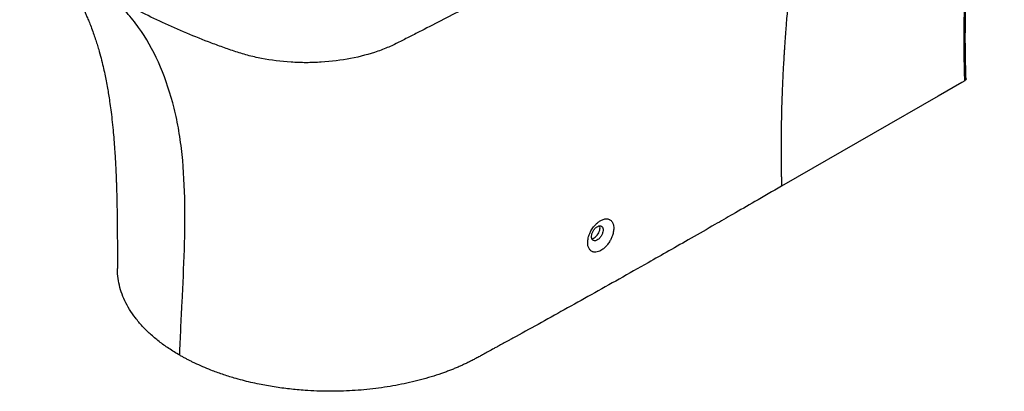
# Paper-space layout '_Isometric' of a CAD drawing. Units: millimetres. Extents: x -595 to 59, y -650 to 6.
# Drawn here: x -550 to 49, y -650 to -424 of the extents above; entities that cross this region are included whole.
import ezdxf

# ---------------------------------------------------------------- set-up
doc = ezdxf.new("R2010")
doc.units = ezdxf.units.MM

psp = doc.layouts.new('_Isometric')

# ---------------------------------------------------------------- linework, layer by layer
at = {"color": 7, "linetype": 'Continuous', "lineweight": 25, "flags": 128}
for points in [[(25.04, -460.67), (23.15, -461.76), (8.78, -470.04), (-30.68, -492.76), (-86.39, -524.85)], [(-201.73, -556.84), (-201.48, -556.79), (-200.87, -556.58), (-200.25, -556.24), (-199.63, -555.78), (-199.03, -555.22), (-198.47, -554.58), (-197.97, -553.87), (-197.54, -553.11), (-197.19, -552.34), (-196.94, -551.56), (-196.8, -550.81), (-196.76, -550.11), (-196.83, -549.48), (-197.01, -548.93), (-197.02, -548.9)]]:
    psp.add_lwpolyline(points, dxfattribs=at)
at = {"color": 7, "linetype": 'Continuous', "lineweight": 25}
for points, knots in [([(25.04, -460.67), (25, -459.24), (24.92, -456.38), (24.8, -452.12), (24.71, -447.89), (24.65, -443.72), (24.62, -439.58), (24.61, -435.49), (24.63, -431.45), (24.66, -427.44), (24.72, -423.48), (24.79, -419.55), (24.88, -415.67), (24.99, -411.82), (25.11, -408.02), (25.25, -404.25), (25.41, -400.52), (25.58, -396.83), (25.75, -393.17), (25.95, -389.56), (26.15, -385.98), (26.37, -382.43), (26.59, -378.93), (26.83, -375.46), (27.07, -372.02), (27.33, -368.62), (27.59, -365.26), (27.86, -361.93), (28.14, -358.64), (28.43, -355.38), (28.73, -352.15), (29.03, -348.96), (29.34, -345.81), (29.66, -342.69), (29.98, -339.6), (30.31, -336.55), (30.65, -333.53), (30.99, -330.55), (31.34, -327.6), (31.7, -324.68), (32.06, -321.8), (32.42, -318.95), (32.79, -316.13), (33.16, -313.35), (33.54, -310.6), (33.92, -307.88), (34.31, -305.19), (34.7, -302.54), (35.1, -299.92), (35.5, -297.34), (35.9, -294.79), (36.31, -292.27), (36.72, -289.78), (37.14, -287.32), (37.55, -284.9), (37.97, -282.51), (38.4, -280.15), (38.82, -277.82), (39.25, -275.53), (39.69, -273.27), (40.12, -271.04), (40.56, -268.84), (41, -266.68), (41.45, -264.54), (41.89, -262.44), (42.34, -260.37), (42.79, -258.33), (43.24, -256.33), (43.7, -254.35), (44.15, -252.41), (44.61, -250.5), (45.07, -248.62), (45.53, -246.78), (45.99, -244.96), (46.45, -243.17), (46.92, -241.42), (47.39, -239.7), (47.86, -238.01), (48.18, -236.9), (48.33, -236.35)], [0, 0, 0, 0, 0.017621, 0.03512, 0.052497, 0.069752, 0.086885, 0.103897, 0.120788, 0.137556, 0.154202, 0.170727, 0.187129, 0.20341, 0.219569, 0.235607, 0.251522, 0.267316, 0.282987, 0.298537, 0.313964, 0.32927, 0.344454, 0.359516, 0.374456, 0.389274, 0.40397, 0.418544, 0.432997, 0.447327, 0.461535, 0.475622, 0.489586, 0.503429, 0.517149, 0.530747, 0.544224, 0.557578, 0.570811, 0.583921, 0.596909, 0.609776, 0.62252, 0.635142, 0.647642, 0.66002, 0.672276, 0.68441, 0.696422, 0.708312, 0.72008, 0.731725, 0.743249, 0.75465, 0.765929, 0.777087, 0.788122, 0.799035, 0.809826, 0.820494, 0.831041, 0.841465, 0.851768, 0.861948, 0.872006, 0.881941, 0.891755, 0.901447, 0.911017, 0.920464, 0.929789, 0.938993, 0.948074, 0.957034, 0.965873, 0.974588, 0.983182, 0.991652, 1, 1, 1, 1]), ([(25.77, -459.63), (25.71, -457.64), (25.6, -453.49), (25.45, -447.51), (25.38, -441.99), (25.35, -437.42), (25.35, -433.78), (25.36, -430.58), (25.38, -427.36), (25.43, -423.65), (25.5, -419.35), (25.61, -414.41), (25.77, -409), (25.97, -403.44), (26.2, -397.97), (26.55, -390.58), (27.07, -381.41), (27.81, -370.47), (28.66, -359.77), (29.71, -348.18), (30.98, -335.74), (32.51, -322.6), (34.16, -310.05), (35.51, -300.89), (36.47, -294.73), (37.07, -291.01), (37.79, -286.72), (38.64, -281.81), (39.64, -276.3), (40.89, -269.77), (42.44, -262.17), (44.38, -253.47), (46.56, -244.45), (48.23, -238.45), (49.05, -235.51)], [0, 0, 0, 0, 0.024413, 0.051037, 0.073827, 0.0928, 0.107961, 0.119308, 0.132915, 0.148382, 0.166003, 0.187273, 0.210922, 0.234856, 0.258227, 0.281038, 0.329928, 0.3768, 0.423591, 0.470376, 0.529898, 0.589397, 0.64707, 0.700332, 0.71522, 0.732141, 0.752043, 0.774926, 0.800791, 0.829638, 0.867472, 0.909466, 0.955639, 1, 1, 1, 1]), ([(-63.42, -301.36), (-63.54, -301.78), (-63.78, -302.64), (-64.15, -303.98), (-64.54, -305.41), (-64.95, -306.93), (-65.55, -309.19), (-66.31, -312.13), (-67.2, -315.76), (-68.06, -319.37), (-68.9, -323.02), (-70.37, -329.67), (-72.38, -339.63), (-74.99, -354.22), (-77.54, -370.68), (-79.93, -389.02), (-81.5, -403.34), (-82.46, -413.32), (-82.95, -418.72), (-83.35, -423.48), (-83.68, -427.52), (-83.94, -430.97), (-84.2, -434.4), (-84.43, -437.67), (-84.61, -440.47), (-84.77, -442.94), (-84.91, -445.21), (-85.04, -447.34), (-85.15, -449.33), (-85.26, -451.17), (-85.43, -454.42), (-85.67, -459.13), (-86.07, -468.18), (-86.46, -480.04), (-86.67, -492.39), (-86.71, -502.28), (-86.68, -508.53), (-86.62, -513.52), (-86.56, -516.94), (-86.48, -520.72), (-86.42, -523.24), (-86.39, -524.85)], [0, 0, 0, 0, 0.006339, 0.013089, 0.020251, 0.027824, 0.03581, 0.054202, 0.071581, 0.089417, 0.107208, 0.124954, 0.18582, 0.249918, 0.330458, 0.413768, 0.49989, 0.522922, 0.546767, 0.571427, 0.585943, 0.600053, 0.616777, 0.631049, 0.642867, 0.653367, 0.663238, 0.672479, 0.681091, 0.689074, 0.696428, 0.723197, 0.749949, 0.813079, 0.874974, 0.906545, 0.937486, 0.953185, 0.968743, 0.980065, 1, 1, 1, 1]), ([(-549.62, -366.68), (-549.14, -367.2), (-547.94, -368.49), (-546.13, -370.38), (-544.32, -372.24), (-542.29, -374.3), (-540.37, -376.23), (-538.41, -378.18), (-537.02, -379.55), (-535.75, -380.78), (-534.5, -381.97), (-533.33, -383.15), (-532.65, -383.85), (-532.35, -384.17), (-531.78, -384.78), (-531.01, -385.64), (-530.05, -386.73), (-529, -387.97), (-527.98, -389.22), (-526.96, -390.5), (-525.94, -391.81), (-524.37, -393.9), (-522.26, -396.88), (-519.74, -400.69), (-517.42, -404.5), (-515.55, -407.78), (-514.07, -410.55), (-512.86, -412.88), (-511.69, -415.26), (-510.61, -417.55), (-509.62, -419.73), (-508.63, -422), (-507.5, -424.7), (-506.21, -427.94), (-504.88, -431.52), (-503.65, -435.06), (-502.57, -438.41), (-501.38, -442.33), (-500.14, -446.86), (-498.91, -451.86), (-497.9, -456.45), (-497.01, -460.84), (-496.25, -464.97), (-495.55, -469.16), (-494.88, -473.55), (-494.18, -478.63), (-493.48, -484.44), (-492.85, -490.5), (-492.32, -496.59), (-491.9, -502.2), (-491.57, -507.29), (-491.34, -511.33), (-491.19, -514.41), (-491.09, -516.62), (-491.01, -518.4), (-490.95, -520.03), (-490.88, -521.85), (-490.8, -524.13), (-490.71, -526.99), (-490.61, -530.42), (-490.51, -534.43), (-490.42, -539.39), (-490.33, -545.39), (-490.27, -552.52), (-490.23, -560.49), (-490.22, -568.01), (-490.23, -572.87), (-490.23, -574.8)], [0, 0, 0, 0, 0.007325, 0.018322, 0.026558, 0.032951, 0.045878, 0.05237, 0.059103, 0.06657, 0.074944, 0.086787, 0.096491, 0.105177, 0.113754, 0.123369, 0.135657, 0.148671, 0.159852, 0.169079, 0.17839, 0.188689, 0.214339, 0.240235, 0.265013, 0.287611, 0.300668, 0.314289, 0.328181, 0.340932, 0.352361, 0.363835, 0.377521, 0.39516, 0.414335, 0.432154, 0.448489, 0.463938, 0.489266, 0.512601, 0.532845, 0.550969, 0.570091, 0.586034, 0.604141, 0.624997, 0.648608, 0.674988, 0.69796, 0.721253, 0.741319, 0.757988, 0.768695, 0.777295, 0.783784, 0.789475, 0.796071, 0.804854, 0.81583, 0.829003, 0.844381, 0.861974, 0.886023, 0.913298, 0.943826, 0.977635, 1, 1, 1, 1]), ([(-249.49, -401.35), (-258.48, -406.06), (-267.5, -410.75), (-281.05, -417.77), (-285.57, -420.11), (-294.63, -424.78), (-299.16, -427.12), (-305.96, -430.61), (-308.23, -431.77), (-311.64, -433.52), (-312.78, -434.1), (-315.05, -435.26), (-316.18, -435.84), (-318.46, -437), (-319.6, -437.58), (-321.92, -438.71), (-323.1, -439.27), (-326.72, -440.87), (-329.24, -441.86), (-337.07, -444.58), (-342.63, -446.06), (-354.19, -448.31), (-360.2, -449.06), (-369.31, -449.63), (-372.37, -449.72), (-378.49, -449.72), (-381.56, -449.63), (-390.7, -449.05), (-396.72, -448.3), (-405.45, -446.6), (-408.3, -445.94), (-412.48, -444.82), (-413.85, -444.43), (-416.57, -443.6), (-417.9, -443.16), (-420.56, -442.27), (-421.87, -441.82), (-424.5, -440.9), (-428.42, -439.51), (-432.29, -438.07), (-439.97, -435.13), (-445, -433.11), (-454.89, -428.91), (-459.75, -426.74), (-469.26, -422.26), (-476.24, -418.8), (-482.99, -415.19), (-486.32, -413.36), (-487.43, -412.75), (-489.62, -411.51), (-490.71, -410.89), (-491.8, -410.26)], [0, 0, 0, 0, 0.125, 0.125, 0.1875, 0.1875, 0.25, 0.25, 0.28125, 0.28125, 0.296875, 0.296875, 0.3125, 0.3125, 0.328125, 0.328125, 0.34375, 0.34375, 0.375, 0.375, 0.4375, 0.4375, 0.5, 0.5, 0.53125, 0.53125, 0.5625, 0.5625, 0.625, 0.625, 0.65625, 0.65625, 0.671875, 0.671875, 0.6875, 0.6875, 0.703125, 0.703125, 0.71875, 0.75, 0.75, 0.8125, 0.8125, 0.875, 0.875, 0.9375, 0.96875, 0.96875, 0.984375, 0.984375, 1, 1, 1, 1]), ([(-452.3, -627.65), (-452.2, -624.98), (-452.1, -622.31), (-451.87, -616.96), (-451.52, -608.93), (-451.12, -600.88), (-450.34, -584.77), (-449.83, -574.04), (-449.19, -552.78), (-449.05, -542.25), (-449.53, -521.63), (-450.13, -511.54), (-451.88, -497), (-452.6, -492.25), (-454.36, -483.02), (-455.4, -478.53), (-458.92, -465.43), (-461.81, -457.17), (-468.71, -441.84), (-472.72, -434.76), (-479.56, -425.17), (-481.98, -422.14), (-484.85, -418.94), (-485.17, -418.59), (-485.8, -417.87), (-486.74, -416.78), (-487.66, -415.67), (-489.49, -413.41), (-490.67, -411.86), (-491.8, -410.26)], [0, 0, 0, 0, 0.03125, 0.03125, 0.0625, 0.125, 0.125, 0.25, 0.25, 0.375, 0.375, 0.5, 0.5, 0.5625, 0.5625, 0.625, 0.625, 0.75, 0.75, 0.875, 0.875, 0.9375, 0.9375, 0.945313, 0.945313, 0.953125, 0.96875, 0.96875, 1, 1, 1, 1]), ([(25.76, -459.63), (25.77, -459.64), (25.83, -459.83), (25.63, -460.23), (25.23, -460.52), (25.04, -460.67)], [0, 0, 0, 0, 0.01801, 0.508319, 1, 1, 1, 1]), ([(-86.39, -524.85), (-91.8, -527.97), (-101.72, -533.69), (-115.21, -541.46), (-128.12, -548.88), (-141.05, -556.3), (-154.61, -564.04), (-169.17, -572.32), (-184.89, -581.2), (-201.88, -590.75), (-218.32, -599.93), (-234.21, -608.75), (-245.35, -614.88), (-252.2, -618.63), (-254.93, -620.12), (-257.68, -621.62), (-260.07, -622.93), (-262.52, -624.28), (-265.2, -625.77), (-267.99, -627.31), (-270.48, -628.68), (-272.74, -629.89), (-274.98, -631.05), (-277.15, -632.13), (-279.24, -633.13), (-281.37, -634.11), (-283.6, -635.07), (-285.94, -636.04), (-288.32, -636.98), (-290.75, -637.89), (-296.46, -639.92), (-305.8, -642.77), (-316.95, -645.31), (-326.14, -646.92), (-333.15, -647.91), (-340.25, -648.67), (-349.77, -649.39), (-361.76, -649.72), (-374.54, -649.24), (-385.58, -648.24), (-394.9, -646.98), (-402.75, -645.56), (-409.16, -644.16), (-414.21, -642.91), (-420, -641.31), (-426.43, -639.28), (-432.8, -636.95), (-438.37, -634.67), (-442.21, -632.92), (-444.98, -631.57), (-446.81, -630.64), (-448.63, -629.68), (-450.47, -628.69), (-451.69, -628), (-452.3, -627.65)], [0, 0, 0, 0, 0.0500744, 0.091644, 0.1247088, 0.1692711, 0.2108406, 0.2494177, 0.3029837, 0.354707, 0.4045881, 0.4526276, 0.498826, 0.505255, 0.5144115, 0.5234435, 0.5299969, 0.5359377, 0.5455837, 0.5543766, 0.5611699, 0.5680499, 0.5746076, 0.5808451, 0.5867646, 0.5923689, 0.598644, 0.6049276, 0.6112229, 0.6175335, 0.6238624, 0.6551037, 0.6864202, 0.7020995, 0.7178618, 0.7336165, 0.7492693, 0.7806184, 0.8119601, 0.8327858, 0.8536057, 0.8745347, 0.8864684, 0.8984369, 0.910462, 0.9283908, 0.9462884, 0.9597491, 0.9730473, 0.978221, 0.9835014, 0.9888902, 0.9943892, 1, 1, 1, 1]), ([(-196.27, -563.98), (-195.86, -563.76), (-194.96, -563.17), (-193.55, -561.96), (-192.05, -560.27), (-190.72, -558.29), (-189.69, -556.22), (-189.05, -554.41), (-188.56, -552.46), (-188.37, -550.64), (-188.49, -549.02), (-188.73, -548), (-189.04, -547.18), (-189.44, -546.45), (-190.01, -545.77), (-190.59, -545.3), (-191.26, -544.96), (-192.1, -544.71), (-193.15, -544.65), (-194.28, -544.84), (-195.3, -545.17), (-196.5, -545.74), (-197.71, -546.55), (-198.72, -547.42), (-199.51, -548.19), (-200.6, -549.41), (-201.92, -551.27), (-203.02, -553.47), (-203.7, -555.35), (-204.15, -557.23), (-204.32, -558.97), (-204.21, -560.46), (-203.99, -561.51), (-203.66, -562.4), (-203.22, -563.18), (-202.64, -563.87), (-201.99, -564.38), (-201.25, -564.74), (-200.39, -564.96), (-199.17, -565.01), (-197.76, -564.7), (-196.71, -564.23), (-196.27, -563.98)], [0, 0, 0, 0, 0.024767, 0.053884, 0.087438, 0.124994, 0.156557, 0.187407, 0.209658, 0.24981, 0.277144, 0.298145, 0.312187, 0.332761, 0.353713, 0.37484, 0.387637, 0.408678, 0.437515, 0.459101, 0.47986, 0.499938, 0.531132, 0.551884, 0.562412, 0.581162, 0.624775, 0.660093, 0.6871, 0.713717, 0.749778, 0.773646, 0.794687, 0.812514, 0.833029, 0.853899, 0.87493, 0.892229, 0.913136, 0.937341, 0.973568, 1, 1, 1, 1]), ([(-199.41, -557.98), (-198.97, -557.87), (-198.5, -557.65), (-197.58, -557), (-197.13, -556.57), (-196.32, -555.58), (-195.96, -555.02), (-195.39, -553.85), (-195.17, -553.25), (-194.91, -552.07), (-194.88, -551.51), (-194.98, -550.51), (-195.13, -550.07), (-195.57, -549.39), (-195.88, -549.15), (-196.6, -548.91), (-197.02, -548.9), (-197.91, -549.12), (-198.38, -549.35), (-199.3, -550), (-199.75, -550.42), (-200.56, -551.41), (-200.92, -551.97), (-201.5, -553.14), (-201.71, -553.75), (-201.97, -554.92), (-202.01, -555.49), (-201.9, -556.49), (-201.76, -556.93), (-201.31, -557.6), (-201, -557.84), (-200.28, -558.09), (-199.86, -558.09), (-199.41, -557.98)], [0, 0, 0, 0, 0.0625, 0.0625, 0.125, 0.125, 0.1875, 0.1875, 0.25, 0.25, 0.3125, 0.3125, 0.375, 0.375, 0.4375, 0.4375, 0.5, 0.5, 0.5625, 0.5625, 0.625, 0.625, 0.6875, 0.6875, 0.75, 0.75, 0.8125, 0.8125, 0.875, 0.875, 0.9375, 0.9375, 1, 1, 1, 1]), ([(-452.3, -627.65), (-454.56, -626.29), (-458.98, -623.62), (-464.95, -619.28), (-470.34, -614.75), (-475.16, -609.96), (-479.36, -604.97), (-482.9, -599.81), (-485.77, -594.53), (-487.96, -589.14), (-489.42, -583.68), (-490.18, -578.89), (-490.15, -575.92), (-490.15, -574.8)], [0, 0, 0, 0, 0.0963352, 0.1888209, 0.282744, 0.3770834, 0.4715615, 0.5660259, 0.6604526, 0.7543922, 0.8483627, 0.9427421, 1, 1, 1, 1])]:
    psp.add_open_spline(points, degree=3, knots=knots, dxfattribs=at)

doc.saveas('drawing.dxf')
